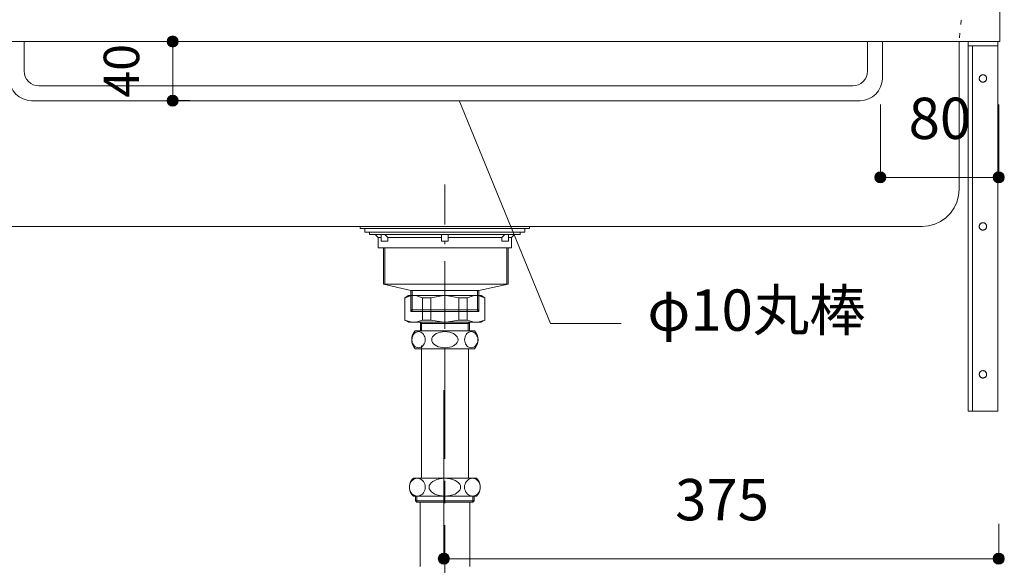
# Model space of a CAD drawing. Units: millimetres. Extents: x 42236 to 46564, y -2108 to 15968.
# Drawn here: x 43304 to 43969, y 10645 to 11014 of the extents above; entities that cross this region are included whole.
import ezdxf

# ---------------------------------------------------------------- set-up
doc = ezdxf.new("R2010")
doc.units = ezdxf.units.MM
doc.header["$LTSCALE"] = 15
for name, pattern in [('CENTER3', [8, 5, -1, 1, -1]), ('ISO-10 一点短鎖線', [4.699, 3.048, -0.762, 0.127, -0.762]), ('ラインタイプ-12', [0.6, 0.2, -0.4])]:
    doc.linetypes.add(name, pattern=pattern)
doc.layers.add('020', color=1, linetype='Continuous', lineweight=18, true_color=0xff0000)
for name, color, linetype, lineweight in [('SAKUZU', 7, 'Continuous', 18), ('一般', 7, 'Continuous', 5), ('寸法', 7, 'Continuous', 5)]:
    doc.layers.add(name, color=color, linetype=linetype, lineweight=lineweight)
doc.styles.add('YuGothic Medium', font='txt', dxfattribs={"bigfont": 'YuGothic Medium'})

# ---------------------------------------------------------------- blocks, each defined once
blk = doc.blocks.new('グループ-327')
at = {"layer": '寸法'}
for p, q in [((765.508, 606.232), (761.387, 616.282)), ((768.683, 606.232), (765.508, 606.232))]:
    blk.add_line(p, q, dxfattribs=at)
at = {"layer": '寸法', "insert": (769.873, 607.773), "char_height": 1.8617, "width": 10.45281, "attachment_point": 1, "line_spacing_factor": 1.198577, "style": 'YuGothic Medium'}
blk.add_mtext('φ10丸棒', dxfattribs=at)
blk = doc.blocks.new('グループ-328')
at = {"layer": '寸法', "insert": (771.121, 599.231), "char_height": 1.8617, "attachment_point": 1, "line_spacing_factor": 1.198577, "style": 'YuGothic Medium'}
blk.add_mtext('375', dxfattribs=at)
blk = doc.blocks.new('グループ-329')
at = {"layer": '寸法', "linetype": 'Continuous', "lineweight": 0}
for points in [[(760.952, 595.639), (760.951, 595.614), (760.947, 595.59), (760.942, 595.566), (760.933, 595.543), (760.923, 595.521), (760.91, 595.499), (760.895, 595.48), (760.879, 595.462), (760.861, 595.445), (760.841, 595.43), (760.82, 595.418), (760.798, 595.407), (760.775, 595.399), (760.751, 595.393), (760.726, 595.389), (760.702, 595.388), (760.677, 595.389), (760.653, 595.393), (760.629, 595.399), (760.606, 595.407), (760.584, 595.418), (760.563, 595.43), (760.543, 595.445), (760.525, 595.462), (760.508, 595.48), (760.494, 595.499), (760.481, 595.521), (760.471, 595.543), (760.462, 595.566), (760.456, 595.59), (760.453, 595.614), (760.452, 595.639), (760.453, 595.663), (760.456, 595.687), (760.462, 595.711), (760.471, 595.734), (760.481, 595.757), (760.494, 595.778), (760.508, 595.797), (760.525, 595.816), (760.543, 595.832), (760.563, 595.847), (760.584, 595.859), (760.606, 595.87), (760.629, 595.878), (760.653, 595.884), (760.677, 595.888), (760.702, 595.889), (760.726, 595.888), (760.751, 595.884), (760.775, 595.878), (760.798, 595.87), (760.82, 595.859), (760.841, 595.847), (760.861, 595.832), (760.879, 595.816), (760.895, 595.797), (760.91, 595.778), (760.923, 595.757), (760.933, 595.734), (760.942, 595.711), (760.947, 595.687), (760.951, 595.663)], [(785.952, 595.639), (785.951, 595.614), (785.947, 595.59), (785.942, 595.566), (785.933, 595.543), (785.923, 595.521), (785.91, 595.499), (785.895, 595.48), (785.879, 595.462), (785.861, 595.445), (785.841, 595.43), (785.82, 595.418), (785.798, 595.407), (785.775, 595.399), (785.751, 595.393), (785.726, 595.389), (785.702, 595.388), (785.677, 595.389), (785.653, 595.393), (785.629, 595.399), (785.606, 595.407), (785.584, 595.418), (785.563, 595.43), (785.543, 595.445), (785.525, 595.462), (785.508, 595.48), (785.494, 595.499), (785.481, 595.521), (785.471, 595.543), (785.462, 595.566), (785.456, 595.59), (785.453, 595.614), (785.452, 595.639), (785.453, 595.663), (785.456, 595.687), (785.462, 595.711), (785.471, 595.734), (785.481, 595.757), (785.494, 595.778), (785.508, 595.797), (785.525, 595.816), (785.543, 595.832), (785.563, 595.847), (785.584, 595.859), (785.606, 595.87), (785.629, 595.878), (785.653, 595.884), (785.677, 595.888), (785.702, 595.889), (785.726, 595.888), (785.751, 595.884), (785.775, 595.878), (785.798, 595.87), (785.82, 595.859), (785.841, 595.847), (785.861, 595.832), (785.879, 595.816), (785.895, 595.797), (785.91, 595.778), (785.923, 595.757), (785.933, 595.734), (785.942, 595.711), (785.947, 595.687), (785.951, 595.663)]]:
    blk.add_hatch(color=7, dxfattribs=at).paths.add_polyline_path(points)
at = {"layer": '寸法'}
for p, q in [((760.702, 603.232), (760.702, 595.639)), ((785.702, 597.213), (785.702, 595.639)), ((785.702, 595.639), (760.702, 595.639))]:
    blk.add_line(p, q, dxfattribs=at)
for centre in [(760.702, 595.639), (785.702, 595.639)]:
    blk.add_circle(centre, 0.25, dxfattribs=at)
at = {"layer": '寸法', "color": 7}
blk.add_blockref('グループ-328', (0, 0), dxfattribs=at)
blk = doc.blocks.new('グループ-340')
at = {"layer": '寸法', "insert": (781.64, 616.416), "char_height": 1.8617, "attachment_point": 1, "line_spacing_factor": 1.198577, "style": 'YuGothic Medium'}
blk.add_mtext('80', dxfattribs=at)
blk = doc.blocks.new('グループ-341')
at = {"layer": '寸法', "linetype": 'Continuous', "lineweight": 0}
for points in [[(780.619, 612.823), (780.617, 612.799), (780.614, 612.774), (780.608, 612.751), (780.6, 612.728), (780.589, 612.705), (780.576, 612.684), (780.562, 612.665), (780.545, 612.646), (780.527, 612.63), (780.507, 612.615), (780.486, 612.603), (780.464, 612.592), (780.441, 612.584), (780.417, 612.578), (780.393, 612.574), (780.368, 612.573), (780.344, 612.574), (780.319, 612.578), (780.296, 612.584), (780.272, 612.592), (780.25, 612.603), (780.229, 612.615), (780.209, 612.63), (780.191, 612.646), (780.175, 612.665), (780.16, 612.684), (780.147, 612.705), (780.137, 612.728), (780.129, 612.751), (780.123, 612.774), (780.119, 612.799), (780.118, 612.823), (780.119, 612.848), (780.123, 612.872), (780.129, 612.896), (780.137, 612.919), (780.147, 612.941), (780.16, 612.962), (780.175, 612.982), (780.191, 613), (780.209, 613.017), (780.229, 613.032), (780.25, 613.044), (780.272, 613.055), (780.296, 613.063), (780.319, 613.069), (780.344, 613.073), (780.368, 613.074), (780.393, 613.073), (780.417, 613.069), (780.441, 613.063), (780.464, 613.055), (780.486, 613.044), (780.507, 613.032), (780.527, 613.017), (780.545, 613), (780.562, 612.982), (780.576, 612.962), (780.589, 612.941), (780.6, 612.919), (780.608, 612.896), (780.614, 612.872), (780.617, 612.848)], [(785.952, 612.823), (785.951, 612.799), (785.947, 612.774), (785.942, 612.751), (785.933, 612.728), (785.923, 612.705), (785.91, 612.684), (785.895, 612.665), (785.879, 612.646), (785.861, 612.63), (785.841, 612.615), (785.82, 612.603), (785.798, 612.592), (785.775, 612.584), (785.751, 612.578), (785.726, 612.574), (785.702, 612.573), (785.677, 612.574), (785.653, 612.578), (785.629, 612.584), (785.606, 612.592), (785.584, 612.603), (785.563, 612.615), (785.543, 612.63), (785.525, 612.646), (785.508, 612.665), (785.494, 612.684), (785.481, 612.705), (785.471, 612.728), (785.462, 612.751), (785.456, 612.774), (785.453, 612.799), (785.452, 612.823), (785.453, 612.848), (785.456, 612.872), (785.462, 612.896), (785.471, 612.919), (785.481, 612.941), (785.494, 612.962), (785.508, 612.982), (785.525, 613), (785.543, 613.017), (785.563, 613.032), (785.584, 613.044), (785.606, 613.055), (785.629, 613.063), (785.653, 613.069), (785.677, 613.073), (785.702, 613.074), (785.726, 613.073), (785.751, 613.069), (785.775, 613.063), (785.798, 613.055), (785.82, 613.044), (785.841, 613.032), (785.861, 613.017), (785.879, 613), (785.895, 612.982), (785.91, 612.962), (785.923, 612.941), (785.933, 612.919), (785.942, 612.896), (785.947, 612.872), (785.951, 612.848)]]:
    blk.add_hatch(color=7, dxfattribs=at).paths.add_polyline_path(points)
at = {"layer": '寸法'}
for p, q in [((780.368, 616.106), (780.368, 612.823)), ((785.702, 616.106), (785.702, 612.823)), ((785.702, 612.823), (780.368, 612.823))]:
    blk.add_line(p, q, dxfattribs=at)
for centre in [(780.368, 612.823), (785.702, 612.823)]:
    blk.add_circle(centre, 0.25, dxfattribs=at)
at = {"layer": '寸法', "color": 7}
blk.add_blockref('グループ-340', (0, 0), dxfattribs=at)
blk = doc.blocks.new('グループ-355')
at = {"layer": '寸法', "insert": (745.377, 616.419), "char_height": 1.5958, "attachment_point": 1, "rotation": 90, "line_spacing_factor": 1.198577, "style": 'YuGothic Medium'}
blk.add_mtext('40', dxfattribs=at)
blk = doc.blocks.new('グループ-356')
at = {"layer": '寸法', "linetype": 'Continuous', "lineweight": 0}
for points in [[(748.736, 618.948), (748.735, 618.924), (748.731, 618.899), (748.725, 618.876), (748.717, 618.852), (748.706, 618.83), (748.694, 618.809), (748.679, 618.789), (748.662, 618.771), (748.644, 618.755), (748.624, 618.74), (748.603, 618.727), (748.581, 618.717), (748.558, 618.709), (748.534, 618.703), (748.51, 618.699), (748.485, 618.698), (748.461, 618.699), (748.437, 618.703), (748.413, 618.709), (748.39, 618.717), (748.367, 618.727), (748.346, 618.74), (748.327, 618.755), (748.308, 618.771), (748.292, 618.789), (748.277, 618.809), (748.265, 618.83), (748.254, 618.852), (748.246, 618.876), (748.24, 618.899), (748.236, 618.924), (748.235, 618.948), (748.236, 618.973), (748.24, 618.997), (748.246, 619.021), (748.254, 619.044), (748.265, 619.066), (748.277, 619.087), (748.292, 619.107), (748.308, 619.125), (748.327, 619.142), (748.346, 619.156), (748.367, 619.169), (748.39, 619.18), (748.413, 619.188), (748.437, 619.194), (748.461, 619.197), (748.485, 619.199), (748.51, 619.197), (748.534, 619.194), (748.558, 619.188), (748.581, 619.18), (748.603, 619.169), (748.624, 619.156), (748.644, 619.142), (748.662, 619.125), (748.679, 619.107), (748.694, 619.087), (748.706, 619.066), (748.717, 619.044), (748.725, 619.021), (748.731, 618.997), (748.735, 618.973)], [(748.736, 616.282), (748.735, 616.257), (748.731, 616.233), (748.725, 616.209), (748.717, 616.186), (748.706, 616.164), (748.694, 616.142), (748.679, 616.123), (748.662, 616.105), (748.644, 616.088), (748.624, 616.073), (748.603, 616.061), (748.581, 616.05), (748.558, 616.042), (748.534, 616.036), (748.51, 616.032), (748.485, 616.031), (748.461, 616.032), (748.437, 616.036), (748.413, 616.042), (748.39, 616.05), (748.367, 616.061), (748.346, 616.073), (748.327, 616.088), (748.308, 616.105), (748.292, 616.123), (748.277, 616.142), (748.265, 616.164), (748.254, 616.186), (748.246, 616.209), (748.24, 616.233), (748.236, 616.257), (748.235, 616.282), (748.236, 616.306), (748.24, 616.33), (748.246, 616.354), (748.254, 616.377), (748.265, 616.4), (748.277, 616.421), (748.292, 616.44), (748.308, 616.459), (748.327, 616.475), (748.346, 616.49), (748.367, 616.502), (748.39, 616.513), (748.413, 616.521), (748.437, 616.527), (748.461, 616.531), (748.485, 616.532), (748.51, 616.531), (748.534, 616.527), (748.558, 616.521), (748.581, 616.513), (748.603, 616.502), (748.624, 616.49), (748.644, 616.475), (748.662, 616.459), (748.679, 616.44), (748.694, 616.421), (748.706, 616.4), (748.717, 616.377), (748.725, 616.354), (748.731, 616.33), (748.735, 616.306)]]:
    blk.add_hatch(color=7, dxfattribs=at).paths.add_polyline_path(points)
at = {"layer": '寸法'}
for p, q in [((749.272, 618.948), (748.485, 618.948)), ((748.485, 618.948), (748.485, 616.282)), ((749.256, 616.282), (748.485, 616.282))]:
    blk.add_line(p, q, dxfattribs=at)
for centre in [(748.485, 618.948), (748.485, 616.282)]:
    blk.add_circle(centre, 0.25, dxfattribs=at)
at = {"layer": '寸法', "color": 7}
blk.add_blockref('グループ-355', (0, 0), dxfattribs=at)
blk = doc.blocks.new('グループ-389')
at = {"layer": '寸法'}
for name in ['グループ-356', 'グループ-327', 'グループ-341', 'グループ-329']:
    blk.add_blockref(name, (0, 0), dxfattribs=at)

msp = doc.modelspace()

# ---------------------------------------------------------------- linework, layer by layer
at = {"layer": '020', "color": 7, "linetype": 'Continuous', "lineweight": 18}
for points in [[(43243.71, 10999.4), (43243.71, 10899.4), (43243.71, 10899.4), (43244.09, 10895.06), (43245.22, 10890.85), (43247.06, 10886.9), (43249.56, 10883.33), (43252.64, 10880.25), (43256.21, 10877.75), (43260.16, 10875.91), (43264.37, 10874.78), (43268.71, 10874.4), (43913.65, 10874.4), (43913.65, 10874.4), (43917.99, 10874.78), (43922.2, 10875.91), (43926.15, 10877.75), (43929.72, 10880.25), (43932.8, 10883.33), (43935.3, 10886.9), (43937.14, 10890.85), (43938.27, 10895.06), (43938.65, 10899.4), (43938.65, 10999.4)], [(43964.81, 10999.4), (43964.81, 10996.4), (43947.81, 10996.4), (43947.81, 10749.4), (43944.81, 10749.4), (43944.81, 10999.4)], [(43953.27, 10976.37), (43953.47, 10976.51), (43953.69, 10976.63), (43953.91, 10976.73), (43954.14, 10976.81), (43954.38, 10976.86), (43954.63, 10976.89), (43954.87, 10976.9), (43955.12, 10976.88), (43955.36, 10976.84), (43955.6, 10976.78), (43955.82, 10976.69), (43956.04, 10976.58), (43956.25, 10976.45), (43956.44, 10976.3), (43956.62, 10976.13), (43956.78, 10975.94), (43956.92, 10975.74), (43957.05, 10975.53), (43957.15, 10975.3), (43957.22, 10975.07), (43957.28, 10974.83), (43957.31, 10974.59), (43957.31, 10974.34), (43957.3, 10974.1), (43957.25, 10973.86), (43957.19, 10973.62), (43957.1, 10973.39), (43956.99, 10973.17), (43956.86, 10972.96), (43956.71, 10972.77), (43956.54, 10972.59), (43956.36, 10972.43), (43956.15, 10972.29), (43955.94, 10972.17), (43955.72, 10972.07), (43955.48, 10971.99), (43955.25, 10971.94), (43955, 10971.91), (43954.76, 10971.9), (43954.51, 10971.92), (43954.27, 10971.96), (43954.03, 10972.03), (43953.8, 10972.11), (43953.59, 10972.22), (43953.38, 10972.35), (43953.18, 10972.5), (43953.01, 10972.67), (43952.85, 10972.86), (43952.7, 10973.06), (43952.58, 10973.27), (43952.48, 10973.5), (43952.41, 10973.73), (43952.35, 10973.97), (43952.32, 10974.21), (43952.32, 10974.46), (43952.33, 10974.7), (43952.37, 10974.94), (43952.44, 10975.18), (43952.53, 10975.41), (43952.64, 10975.63), (43952.77, 10975.84), (43952.92, 10976.03), (43953.09, 10976.21)], [(43953.27, 10876.37), (43953.47, 10876.51), (43953.69, 10876.63), (43953.91, 10876.73), (43954.14, 10876.81), (43954.38, 10876.86), (43954.63, 10876.89), (43954.87, 10876.9), (43955.12, 10876.88), (43955.36, 10876.84), (43955.6, 10876.78), (43955.82, 10876.69), (43956.04, 10876.58), (43956.25, 10876.45), (43956.44, 10876.3), (43956.62, 10876.13), (43956.78, 10875.94), (43956.92, 10875.74), (43957.05, 10875.53), (43957.15, 10875.3), (43957.22, 10875.07), (43957.28, 10874.83), (43957.31, 10874.59), (43957.31, 10874.34), (43957.3, 10874.1), (43957.25, 10873.86), (43957.19, 10873.62), (43957.1, 10873.39), (43956.99, 10873.17), (43956.86, 10872.96), (43956.71, 10872.77), (43956.54, 10872.59), (43956.36, 10872.43), (43956.15, 10872.29), (43955.94, 10872.17), (43955.72, 10872.07), (43955.48, 10871.99), (43955.25, 10871.94), (43955, 10871.91), (43954.76, 10871.9), (43954.51, 10871.92), (43954.27, 10871.96), (43954.03, 10872.03), (43953.8, 10872.11), (43953.59, 10872.22), (43953.38, 10872.35), (43953.18, 10872.5), (43953.01, 10872.67), (43952.85, 10872.86), (43952.7, 10873.06), (43952.58, 10873.27), (43952.48, 10873.5), (43952.41, 10873.73), (43952.35, 10873.97), (43952.32, 10874.21), (43952.32, 10874.46), (43952.33, 10874.7), (43952.37, 10874.94), (43952.44, 10875.18), (43952.53, 10875.41), (43952.64, 10875.63), (43952.77, 10875.84), (43952.92, 10876.03), (43953.09, 10876.21)], [(43953.27, 10776.37), (43953.47, 10776.51), (43953.69, 10776.63), (43953.91, 10776.73), (43954.14, 10776.81), (43954.38, 10776.86), (43954.63, 10776.89), (43954.87, 10776.9), (43955.12, 10776.88), (43955.36, 10776.84), (43955.6, 10776.78), (43955.82, 10776.69), (43956.04, 10776.58), (43956.25, 10776.45), (43956.44, 10776.3), (43956.62, 10776.13), (43956.78, 10775.94), (43956.92, 10775.74), (43957.05, 10775.53), (43957.15, 10775.3), (43957.22, 10775.07), (43957.28, 10774.83), (43957.31, 10774.59), (43957.31, 10774.34), (43957.3, 10774.1), (43957.25, 10773.86), (43957.19, 10773.62), (43957.1, 10773.39), (43956.99, 10773.17), (43956.86, 10772.96), (43956.71, 10772.77), (43956.54, 10772.59), (43956.36, 10772.43), (43956.15, 10772.29), (43955.94, 10772.17), (43955.72, 10772.07), (43955.48, 10771.99), (43955.25, 10771.94), (43955, 10771.91), (43954.76, 10771.9), (43954.51, 10771.92), (43954.27, 10771.96), (43954.03, 10772.03), (43953.8, 10772.11), (43953.59, 10772.22), (43953.38, 10772.35), (43953.18, 10772.5), (43953.01, 10772.67), (43952.85, 10772.86), (43952.7, 10773.06), (43952.58, 10773.27), (43952.48, 10773.5), (43952.41, 10773.73), (43952.35, 10773.97), (43952.32, 10774.21), (43952.32, 10774.46), (43952.33, 10774.7), (43952.37, 10774.94), (43952.44, 10775.18), (43952.53, 10775.41), (43952.64, 10775.63), (43952.77, 10775.84), (43952.92, 10776.03), (43953.09, 10776.21)]]:
    msp.add_lwpolyline(points, close=True, dxfattribs=at)
at = {"layer": 'SAKUZU', "color": 7, "linetype": 'Continuous'}
for p in [(43966.15, 11099.41), (43216.16, 10999.4)]:
    msp.add_line(p, (43966.15, 10999.4), dxfattribs=at)
at = {"layer": 'SAKUZU', "color": 7, "linetype": 'ラインタイプ-12', "lineweight": 13}
msp.add_line((43940.1, 11013.88), (43938.65, 10999.4), dxfattribs=at)
at = {"layer": '一般', "color": 7, "linetype": 'Continuous', "lineweight": 13}
for p, q in [((43306.82, 10999.4), (43306.82, 10979.4)), ((43876.82, 10999.4), (43876.82, 10979.4)), ((43886.82, 10999.4), (43886.82, 10974.4)), ((43316.82, 10969.4), (43866.82, 10969.4)), ((43311.82, 10959.4), (43871.82, 10959.4)), ((43546.16, 10866.9), (43544.16, 10868.9)), ((43552.66, 10866.9), (43550.66, 10868.9)), ((43552.66, 10866.9), (43588.91, 10866.9)), ((43593.41, 10866.9), (43629.65, 10866.9)), ((43629.65, 10866.9), (43631.65, 10868.9)), ((43636.16, 10866.9), (43638.16, 10868.9)), ((43549.61, 10835.3), (43549.61, 10859.9)), ((43550.61, 10835.3), (43550.61, 10859.9)), ((43633.01, 10835.3), (43633.01, 10859.9)), ((43634.01, 10835.3), (43634.01, 10859.9)), ((43568.16, 10831.1), (43549.61, 10835.3)), ((43614.16, 10831.1), (43634.01, 10835.3)), ((43566.62, 10827.63), (43564.16, 10826.21)), ((43568.67, 10827.63), (43564.16, 10826.21)), ((43591.16, 10827.63), (43566.62, 10827.63)), ((43568.16, 10816.9), (43568.16, 10831.1)), ((43569.16, 10816.9), (43569.16, 10831.1)), ((43571.46, 10827.63), (43575.97, 10826.21)), ((43581.64, 10826.21), (43590.28, 10827.63)), ((43591.16, 10827.63), (43615.7, 10827.63)), ((43600.68, 10826.21), (43592.03, 10827.63)), ((43610.86, 10827.63), (43606.34, 10826.21)), ((43613.16, 10816.9), (43613.16, 10831.1)), ((43613.64, 10827.63), (43618.16, 10826.21)), ((43614.16, 10816.9), (43614.16, 10831.1)), ((43615.7, 10827.63), (43618.16, 10826.21)), ((43564.16, 10826.21), (43564.16, 10810.88)), ((43575.97, 10826.21), (43581.64, 10826.21)), ((43575.97, 10826.21), (43575.97, 10811.05)), ((43581.64, 10826.21), (43581.64, 10811.05)), ((43606.34, 10826.21), (43600.68, 10826.21)), ((43600.68, 10826.21), (43600.68, 10811.05)), ((43606.34, 10826.21), (43606.34, 10811.05)), ((43618.16, 10826.21), (43618.16, 10810.88)), ((43568.16, 10817.9), (43614.16, 10817.9)), ((43569.16, 10816.9), (43568.16, 10817.9)), ((43568.16, 10816.9), (43614.16, 10816.9)), ((43613.16, 10816.9), (43614.16, 10817.9)), ((43566.62, 10809.63), (43564.16, 10811.05)), ((43568.67, 10809.63), (43564.16, 10811.05)), ((43591.16, 10809.63), (43566.62, 10809.63)), ((43571.46, 10809.63), (43575.97, 10811.05)), ((43574.58, 10809.63), (43574.58, 10803.91)), ((43574.58, 10809.63), (43575.38, 10808.83)), ((43575.38, 10803.91), (43575.38, 10808.83)), ((43575.38, 10808.83), (43591.16, 10808.83)), ((43575.97, 10811.05), (43581.64, 10811.05)), ((43581.64, 10811.05), (43590.28, 10809.63)), ((43591.16, 10809.63), (43615.7, 10809.63)), ((43606.93, 10808.83), (43591.16, 10808.83)), ((43600.68, 10811.05), (43592.03, 10809.63)), ((43606.34, 10811.05), (43600.68, 10811.05)), ((43610.86, 10809.63), (43606.34, 10811.05)), ((43607.74, 10809.63), (43606.93, 10808.83)), ((43606.93, 10803.91), (43606.93, 10808.83)), ((43607.74, 10809.63), (43607.74, 10803.91)), ((43613.64, 10809.63), (43618.16, 10811.05)), ((43615.7, 10809.63), (43618.16, 10811.05)), ((43569.5, 10800.53), (43569.17, 10799.67)), ((43569.95, 10801.31), (43569.5, 10800.53)), ((43570.5, 10801.98), (43569.95, 10801.31)), ((43571.13, 10802.53), (43570.5, 10801.98)), ((43571.84, 10802.93), (43571.13, 10802.53)), ((43571.16, 10803.91), (43591.16, 10803.91)), ((43572.59, 10803.18), (43571.84, 10802.93)), ((43573.36, 10803.26), (43572.59, 10803.18)), ((43574.13, 10803.18), (43573.36, 10803.26)), ((43574.88, 10802.93), (43574.13, 10803.18)), ((43575.59, 10802.53), (43574.88, 10802.93)), ((43576.23, 10801.98), (43575.59, 10802.53)), ((43576.77, 10801.31), (43576.23, 10801.98)), ((43577.22, 10800.53), (43576.77, 10801.31)), ((43577.55, 10799.67), (43577.22, 10800.53)), ((43583.44, 10800.53), (43582.78, 10799.67)), ((43584.33, 10801.31), (43583.44, 10800.53)), ((43585.43, 10801.98), (43584.33, 10801.31)), ((43586.7, 10802.53), (43585.43, 10801.98)), ((43588.11, 10802.93), (43586.7, 10802.53)), ((43589.61, 10803.18), (43588.11, 10802.93)), ((43591.16, 10803.26), (43589.61, 10803.18)), ((43611.16, 10803.91), (43591.16, 10803.91)), ((43591.16, 10803.26), (43592.71, 10803.18)), ((43592.71, 10803.18), (43594.21, 10802.93)), ((43594.21, 10802.93), (43595.61, 10802.53)), ((43595.61, 10802.53), (43596.89, 10801.98)), ((43596.89, 10801.98), (43597.99, 10801.31)), ((43597.99, 10801.31), (43598.88, 10800.53)), ((43598.88, 10800.53), (43599.53, 10799.67)), ((43604.77, 10799.67), (43605.09, 10800.53)), ((43605.09, 10800.53), (43605.54, 10801.31)), ((43605.54, 10801.31), (43606.09, 10801.98)), ((43606.09, 10801.98), (43606.73, 10802.53)), ((43606.73, 10802.53), (43607.43, 10802.93)), ((43607.43, 10802.93), (43608.18, 10803.18)), ((43608.18, 10803.18), (43608.95, 10803.26)), ((43608.95, 10803.26), (43609.73, 10803.18)), ((43609.73, 10803.18), (43610.48, 10802.93)), ((43610.48, 10802.93), (43611.18, 10802.53)), ((43611.18, 10802.53), (43611.82, 10801.98)), ((43611.82, 10801.98), (43612.37, 10801.31)), ((43612.37, 10801.31), (43612.81, 10800.53)), ((43612.81, 10800.53), (43613.14, 10799.67)), ((43568.97, 10798.75), (43568.9, 10797.81)), ((43568.9, 10797.81), (43568.97, 10796.86)), ((43569.17, 10799.67), (43568.97, 10798.75)), ((43568.97, 10796.86), (43569.17, 10795.94)), ((43569.17, 10795.94), (43569.5, 10795.08)), ((43569.5, 10795.08), (43569.95, 10794.31)), ((43569.95, 10794.31), (43570.5, 10793.63)), ((43570.5, 10793.63), (43571.13, 10793.09)), ((43575.28, 10793.91), (43575.28, 10704.11)), ((43575.59, 10793.09), (43576.23, 10793.63)), ((43576.23, 10793.63), (43576.77, 10794.31)), ((43576.77, 10794.31), (43577.22, 10795.08)), ((43577.22, 10795.08), (43577.55, 10795.94)), ((43577.75, 10798.75), (43577.55, 10799.67)), ((43577.55, 10795.94), (43577.75, 10796.86)), ((43577.82, 10797.81), (43577.75, 10798.75)), ((43577.75, 10796.86), (43577.82, 10797.81)), ((43582.38, 10798.75), (43582.24, 10797.81)), ((43582.24, 10797.81), (43582.38, 10796.86)), ((43582.78, 10799.67), (43582.38, 10798.75)), ((43582.38, 10796.86), (43582.78, 10795.94)), ((43582.78, 10795.94), (43583.44, 10795.08)), ((43583.44, 10795.08), (43584.33, 10794.31)), ((43584.33, 10794.31), (43585.43, 10793.63)), ((43585.43, 10793.63), (43586.7, 10793.09)), ((43596.89, 10793.63), (43595.61, 10793.09)), ((43597.99, 10794.31), (43596.89, 10793.63)), ((43598.88, 10795.08), (43597.99, 10794.31)), ((43599.53, 10795.94), (43598.88, 10795.08)), ((43599.53, 10799.67), (43599.94, 10798.75)), ((43599.94, 10796.86), (43599.53, 10795.94)), ((43599.94, 10798.75), (43600.07, 10797.81)), ((43600.07, 10797.81), (43599.94, 10796.86)), ((43604.5, 10797.81), (43604.56, 10798.75)), ((43604.56, 10796.86), (43604.5, 10797.81)), ((43604.56, 10798.75), (43604.77, 10799.67)), ((43604.77, 10795.94), (43604.56, 10796.86)), ((43605.09, 10795.08), (43604.77, 10795.94)), ((43605.54, 10794.31), (43605.09, 10795.08)), ((43606.09, 10793.63), (43605.54, 10794.31)), ((43606.73, 10793.09), (43606.09, 10793.63)), ((43611.82, 10793.63), (43611.18, 10793.09)), ((43612.37, 10794.31), (43611.82, 10793.63)), ((43612.81, 10795.08), (43612.37, 10794.31)), ((43613.14, 10795.94), (43612.81, 10795.08)), ((43613.14, 10799.67), (43613.34, 10798.75)), ((43613.34, 10796.86), (43613.14, 10795.94)), ((43613.34, 10798.75), (43613.41, 10797.81)), ((43613.41, 10797.81), (43613.34, 10796.86)), ((43571.13, 10793.09), (43571.84, 10792.69)), ((43591.16, 10791.71), (43571.16, 10791.71)), ((43571.84, 10792.69), (43572.59, 10792.44)), ((43572.59, 10792.44), (43573.36, 10792.36)), ((43573.36, 10792.36), (43574.13, 10792.44)), ((43573.36, 10792.36), (43573.36, 10792.36)), ((43573.36, 10792.36), (43573.36, 10792.36)), ((43574.13, 10792.44), (43574.88, 10792.69)), ((43574.88, 10792.69), (43575.59, 10793.09)), ((43586.7, 10793.09), (43588.11, 10792.69)), ((43588.11, 10792.69), (43589.61, 10792.44)), ((43589.61, 10792.44), (43591.16, 10792.36)), ((43592.71, 10792.44), (43591.16, 10792.36)), ((43591.16, 10791.71), (43611.16, 10791.71)), ((43594.21, 10792.69), (43592.71, 10792.44)), ((43595.61, 10793.09), (43594.21, 10792.69)), ((43607.43, 10792.69), (43606.73, 10793.09)), ((43607.03, 10791.71), (43607.03, 10704.11)), ((43608.18, 10792.44), (43607.43, 10792.69)), ((43608.95, 10792.36), (43608.18, 10792.44)), ((43609.73, 10792.44), (43608.95, 10792.36)), ((43608.95, 10792.36), (43608.95, 10792.36)), ((43608.95, 10792.36), (43608.95, 10792.36)), ((43610.48, 10792.69), (43609.73, 10792.44)), ((43611.18, 10793.09), (43610.48, 10792.69)), ((43567.53, 10700.16), (43567.29, 10699.15)), ((43567.92, 10701.11), (43567.53, 10700.16)), ((43568.45, 10701.97), (43567.92, 10701.11)), ((43569.11, 10702.7), (43568.45, 10701.97)), ((43569.87, 10703.3), (43569.11, 10702.7)), ((43591.16, 10704.11), (43569.87, 10704.11)), ((43570.71, 10703.75), (43569.87, 10703.3)), ((43571.61, 10704.02), (43570.71, 10703.75)), ((43572.54, 10704.11), (43571.61, 10704.02)), ((43572.54, 10704.11), (43572.54, 10704.11)), ((43573.46, 10704.02), (43572.54, 10704.11)), ((43572.54, 10704.11), (43572.54, 10704.11)), ((43574.36, 10703.75), (43573.46, 10704.02)), ((43575.2, 10703.3), (43574.36, 10703.75)), ((43575.97, 10702.7), (43575.2, 10703.3)), ((43576.62, 10701.97), (43575.97, 10702.7)), ((43577.16, 10701.11), (43576.62, 10701.97)), ((43577.55, 10700.16), (43577.16, 10701.11)), ((43577.79, 10699.15), (43577.55, 10700.16)), ((43581.14, 10700.16), (43580.65, 10699.15)), ((43581.92, 10701.11), (43581.14, 10700.16)), ((43582.99, 10701.97), (43581.92, 10701.11)), ((43584.3, 10702.7), (43582.99, 10701.97)), ((43585.82, 10703.3), (43584.3, 10702.7)), ((43587.51, 10703.75), (43585.82, 10703.3)), ((43589.31, 10704.02), (43587.51, 10703.75)), ((43591.16, 10704.11), (43589.31, 10704.02)), ((43591.16, 10704.11), (43612.45, 10704.11)), ((43591.16, 10704.11), (43591.16, 10704.11)), ((43591.16, 10704.11), (43593.01, 10704.02)), ((43591.16, 10704.11), (43591.16, 10704.11)), ((43593.01, 10704.02), (43594.81, 10703.75)), ((43594.81, 10703.75), (43596.49, 10703.3)), ((43596.49, 10703.3), (43598.01, 10702.7)), ((43598.01, 10702.7), (43599.33, 10701.97)), ((43599.33, 10701.97), (43600.39, 10701.11)), ((43600.39, 10701.11), (43601.18, 10700.16)), ((43601.18, 10700.16), (43601.66, 10699.15)), ((43604.53, 10699.15), (43604.77, 10700.16)), ((43604.77, 10700.16), (43605.16, 10701.11)), ((43605.16, 10701.11), (43605.69, 10701.97)), ((43605.69, 10701.97), (43606.35, 10702.7)), ((43606.35, 10702.7), (43607.11, 10703.3)), ((43607.11, 10703.3), (43607.95, 10703.75)), ((43607.95, 10703.75), (43608.85, 10704.02)), ((43608.85, 10704.02), (43609.78, 10704.11)), ((43609.78, 10704.11), (43609.78, 10704.11)), ((43609.78, 10704.11), (43610.7, 10704.02)), ((43609.78, 10704.11), (43609.78, 10704.11)), ((43610.7, 10704.02), (43611.6, 10703.75)), ((43611.6, 10703.75), (43612.44, 10703.3)), ((43612.44, 10703.3), (43613.2, 10702.7)), ((43613.2, 10702.7), (43613.86, 10701.97)), ((43613.86, 10701.97), (43614.4, 10701.11)), ((43614.4, 10701.11), (43614.79, 10700.16)), ((43614.79, 10700.16), (43615.03, 10699.15)), ((43567.29, 10699.15), (43567.21, 10698.11)), ((43567.21, 10698.11), (43567.29, 10697.07)), ((43567.29, 10697.07), (43567.53, 10696.06)), ((43567.53, 10696.06), (43567.92, 10695.11)), ((43567.92, 10695.11), (43568.45, 10694.25)), ((43568.45, 10694.25), (43569.11, 10693.51)), ((43569.11, 10693.51), (43569.87, 10692.91)), ((43575.2, 10692.91), (43575.97, 10693.51)), ((43575.97, 10693.51), (43576.62, 10694.25)), ((43576.62, 10694.25), (43577.16, 10695.11)), ((43577.16, 10695.11), (43577.55, 10696.06)), ((43577.55, 10696.06), (43577.79, 10697.07)), ((43577.87, 10698.11), (43577.79, 10699.15)), ((43577.79, 10697.07), (43577.87, 10698.11)), ((43580.65, 10699.15), (43580.49, 10698.11)), ((43580.49, 10698.11), (43580.65, 10697.07)), ((43580.65, 10697.07), (43581.14, 10696.06)), ((43581.14, 10696.06), (43581.92, 10695.11)), ((43581.92, 10695.11), (43582.99, 10694.25)), ((43582.99, 10694.25), (43584.3, 10693.51)), ((43584.3, 10693.51), (43585.82, 10692.91)), ((43598.01, 10693.51), (43596.49, 10692.91)), ((43599.33, 10694.25), (43598.01, 10693.51)), ((43600.39, 10695.11), (43599.33, 10694.25)), ((43601.18, 10696.06), (43600.39, 10695.11)), ((43601.66, 10697.07), (43601.18, 10696.06)), ((43601.66, 10699.15), (43601.82, 10698.11)), ((43601.82, 10698.11), (43601.66, 10697.07)), ((43604.44, 10698.11), (43604.53, 10699.15)), ((43604.53, 10697.07), (43604.44, 10698.11)), ((43604.77, 10696.06), (43604.53, 10697.07)), ((43605.16, 10695.11), (43604.77, 10696.06)), ((43605.69, 10694.25), (43605.16, 10695.11)), ((43606.35, 10693.51), (43605.69, 10694.25)), ((43607.11, 10692.91), (43606.35, 10693.51)), ((43613.2, 10693.51), (43612.44, 10692.91)), ((43613.86, 10694.25), (43613.2, 10693.51)), ((43614.4, 10695.11), (43613.86, 10694.25)), ((43614.79, 10696.06), (43614.4, 10695.11)), ((43615.03, 10697.07), (43614.79, 10696.06)), ((43615.03, 10699.15), (43615.11, 10698.11)), ((43615.11, 10698.11), (43615.03, 10697.07)), ((43569.87, 10692.91), (43570.71, 10692.47)), ((43569.87, 10692.11), (43591.16, 10692.11)), ((43570.71, 10692.47), (43571.61, 10692.2)), ((43571.28, 10688.8), (43571.28, 10692.11)), ((43571.28, 10688.8), (43572.17, 10687.91)), ((43571.28, 10688.8), (43591.16, 10688.8)), ((43571.61, 10692.2), (43572.54, 10692.11)), ((43572.17, 10687.91), (43572.17, 10692.11)), ((43572.17, 10687.91), (43591.16, 10687.91)), ((43572.54, 10692.11), (43573.46, 10692.2)), ((43573.46, 10692.2), (43574.36, 10692.47)), ((43574.36, 10692.47), (43575.2, 10692.91)), ((43574.36, 10687.91), (43574.36, 10644.61)), ((43585.82, 10692.91), (43587.51, 10692.47)), ((43587.51, 10692.47), (43589.31, 10692.2)), ((43589.31, 10692.2), (43591.16, 10692.11)), ((43593.01, 10692.2), (43591.16, 10692.11)), ((43612.45, 10692.11), (43591.16, 10692.11)), ((43611.03, 10688.8), (43591.16, 10688.8)), ((43610.14, 10687.91), (43591.16, 10687.91)), ((43594.81, 10692.47), (43593.01, 10692.2)), ((43596.49, 10692.91), (43594.81, 10692.47)), ((43607.95, 10692.47), (43607.11, 10692.91)), ((43608.85, 10692.2), (43607.95, 10692.47)), ((43607.96, 10687.91), (43607.96, 10644.61)), ((43609.78, 10692.11), (43608.85, 10692.2)), ((43610.7, 10692.2), (43609.78, 10692.11)), ((43610.14, 10687.91), (43610.14, 10692.11)), ((43611.03, 10688.8), (43610.14, 10687.91)), ((43611.6, 10692.47), (43610.7, 10692.2)), ((43611.03, 10688.8), (43611.03, 10692.11)), ((43612.44, 10692.91), (43611.6, 10692.47))]:
    msp.add_line(p, q, dxfattribs=at)
at = {"layer": '一般', "color": 7, "linetype": 'ISO-10 一点短鎖線', "lineweight": 13}
msp.add_line((43591.16, 10805.18), (43591.16, 10902.65), dxfattribs=at)
at = {"layer": '一般', "color": 4, "linetype": 'CENTER3', "lineweight": 13, "true_color": 0x00ffff}
msp.add_line((43591.16, 10792.36), (43591.16, 10604.61), dxfattribs=at)
at = {"layer": '一般', "color": 7, "linetype": 'Continuous', "lineweight": 13}
for points in [[(43296.82, 10974.4), (43297.11, 10971.47), (43297.96, 10968.66), (43299.35, 10966.07), (43301.22, 10963.79), (43303.49, 10961.93), (43306.08, 10960.54), (43308.9, 10959.69), (43311.82, 10959.4)], [(43306.82, 10979.4), (43307.02, 10977.45), (43307.58, 10975.57), (43308.51, 10973.84), (43309.75, 10972.33), (43311.27, 10971.09), (43313, 10970.16), (43314.87, 10969.59), (43316.82, 10969.4)], [(43866.82, 10969.4), (43868.77, 10969.59), (43870.64, 10970.16), (43872.37, 10971.09), (43873.89, 10972.33), (43875.13, 10973.84), (43876.05, 10975.57), (43876.62, 10977.45), (43876.82, 10979.4)], [(43871.82, 10959.4), (43874.74, 10959.69), (43877.56, 10960.54), (43880.15, 10961.93), (43882.42, 10963.79), (43884.29, 10966.07), (43885.67, 10968.66), (43886.53, 10971.47), (43886.82, 10974.4)], [(43634.16, 10866.9), (43636.16, 10866.9), (43636.16, 10859.9), (43546.16, 10859.9), (43546.16, 10866.9), (43548.16, 10866.9)], [(43552.66, 10866.9), (43552.66, 10864.4), (43548.16, 10864.4), (43548.16, 10868.9), (43550.66, 10868.9)], [(43629.65, 10866.9), (43629.65, 10864.4), (43634.16, 10864.4), (43634.16, 10868.9), (43631.65, 10868.9)], [(43571.16, 10803.91), (43570.14, 10802.58), (43569.38, 10801.09), (43568.91, 10799.48), (43568.76, 10797.81), (43568.91, 10796.14), (43569.38, 10794.53), (43570.14, 10793.04), (43571.16, 10791.71)], [(43611.16, 10791.71), (43612.18, 10793.04), (43612.94, 10794.53), (43613.4, 10796.14), (43613.56, 10797.81), (43613.4, 10799.48), (43612.94, 10801.09), (43612.18, 10802.58), (43611.16, 10803.91)], [(43569.87, 10704.11), (43568.84, 10703.01), (43568.03, 10701.74), (43567.47, 10700.34), (43567.19, 10698.86), (43567.19, 10697.36), (43567.47, 10695.88), (43568.03, 10694.48), (43568.84, 10693.21), (43569.87, 10692.11)], [(43612.45, 10692.11), (43613.48, 10693.21), (43614.29, 10694.48), (43614.84, 10695.88), (43615.12, 10697.36), (43615.12, 10698.86), (43614.84, 10700.34), (43614.29, 10701.74), (43613.48, 10703.01), (43612.45, 10704.11)]]:
    msp.add_lwpolyline(points, dxfattribs=at)
for points in [[(43533.91, 10874.4), (43648.41, 10874.4), (43648.41, 10872.9), (43533.91, 10872.9)], [(43537.16, 10872.9), (43645.16, 10872.9), (43645.16, 10870.4), (43537.16, 10870.4)], [(43540.16, 10870.4), (43642.16, 10870.4), (43642.16, 10868.9), (43540.16, 10868.9)], [(43588.91, 10868.9), (43593.41, 10868.9), (43593.41, 10864.4), (43588.91, 10864.4)], [(43549.61, 10859.9), (43634.01, 10859.9), (43634.01, 10835.3), (43549.61, 10835.3)], [(43568.16, 10831.1), (43614.16, 10831.1), (43614.16, 10816.9), (43568.16, 10816.9)]]:
    msp.add_lwpolyline(points, close=True, dxfattribs=at)
at = {"layer": '寸法'}
msp.add_lwpolyline([(43964.81, 10996.4), (43944.81, 10996.4), (43944.81, 10999.4), (43964.81, 10999.4)], close=True, dxfattribs=at)
at = {"layer": '寸法', "lineweight": 13}
msp.add_lwpolyline([(43944.81, 10999.4), (43964.81, 10999.4), (43964.81, 10749.4), (43944.81, 10749.4)], close=True, dxfattribs=at)

# ---------------------------------------------------------------- block references
at = {"layer": '一般', "color": 7, "transparency": 33554687, "xscale": 15, "yscale": 15, "zscale": 15}
msp.add_blockref('グループ-389', (32179.96, 1715.18), dxfattribs=at)

doc.saveas('drawing.dxf')
